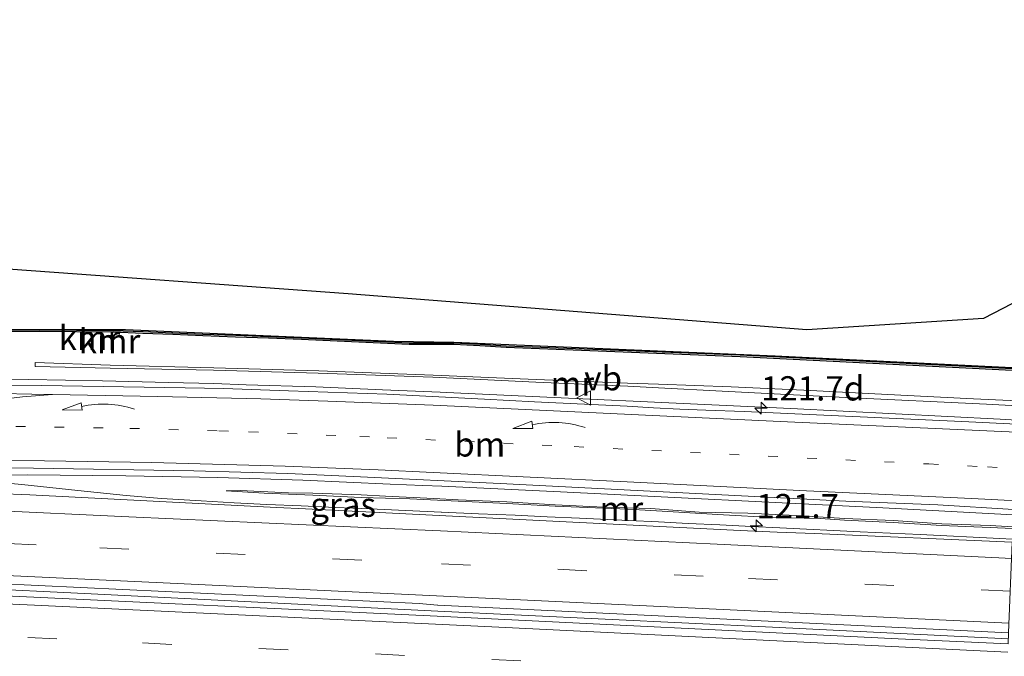
# Model space of a CAD drawing. Units: metres. Extents: x 169997 to 180000, y 556248 to 561963.
# Drawn here: x 172823 to 172925, y 559512 to 559578 of the extents above; entities that cross this region are included whole.
import ezdxf
from ezdxf.enums import TextEntityAlignment as Align

# ---------------------------------------------------------------- set-up
doc = ezdxf.new("R2010")
doc.units = ezdxf.units.M
doc.linetypes.add('VW-1-3_STREEP', pattern=[4, 1, -3])
doc.linetypes.add('VW-3-9_STREEP', pattern=[12, 3, -9])
doc.layers.get('0').update_dxf_attribs({"lineweight": 25})
for name, color, linetype, lineweight in [('B-ME-AM-KILOMETR-S-B1', 7, 'Continuous', 18), ('B-ME-BV-GELEIDECONSTRUCTIE-GELEIDERAIL-L-B1', 213, 'BV-GELEIDERAIL', 18), ('B-ME-IE-GRASLAND-GV-B6', 93, 'Continuous', 18), ('B-ME-MW-MUUR-GV-B6', 8, 'IE-TERREINAFSCHEIDING-KUNSTMATIG', 18), ('B-ME-OG-WATER-GV-B6', 153, 'Continuous', 18), ('B-ME-VH-VERH_SOORT-BITUMEN-GV-B6', 8, 'IE-TERREINAFSCHEIDING-NATUURLIJK-HOUTWAL', 18), ('B-ME-VW-MARKERING-13STREEP-045-L-B1', 255, 'VW-1-3_STREEP', 18), ('B-ME-VW-MARKERING-39STREEP-015-L-B1', 255, 'VW-3-9_STREEP', 18), ('B-ME-VW-MARKERING-PIJLVERDRIJF750-S-B1', 7, 'Continuous', 18), ('B-ME-VW-MARKERING-STREEP-015-L-B1', 7, 'Continuous', 18), ('B-ME-VW-MARKERING-VERDRIJFSTRP-GV-B6', 7, 'Continuous', 18), ('B-ME-VW-MEUBILAIR_WEGMEUBILAIR-VERKEERSBORD-S-B1', 8, 'Continuous', 18)]:
    doc.layers.add(name, color=color, linetype=linetype, lineweight=lineweight)
for name, color, linetype in [('B-ME-GW-INSTEEKWATERGANG-L-B1', 10, 'Continuous'), ('B-ME-KG-KADASTRAAL-OPNAMEDTMGRENS-L-B1', 10, 'Continuous'), ('B-ME-VV-KADEMUUR-GV-B6', 10, 'Continuous'), ('B-ME-VV-KADEMUUR-L-B1', 10, 'Continuous')]:
    doc.layers.add(name, color=color, linetype=linetype)
doc.styles.add('NLCS-ISO', font='NLCS-ISO.TTF')
doc.linetypes.add('BV-GELEIDERAIL', pattern='A,10,-3,[108,NLCS.SHX,S=1,R=0,X=0,Y=0],-3', length=16)
doc.linetypes.add('IE-TERREINAFSCHEIDING-KUNSTMATIG', pattern='A,4,[82,NLCS.SHX,S=0.75,R=90,X=0,Y=0],4,-2', length=10)
doc.linetypes.add('IE-TERREINAFSCHEIDING-NATUURLIJK-HOUTWAL', pattern='A,7,-1.5,[67,NLCS.SHX,S=0.75,R=45,X=0,Y=0],-1.5,7,-1.5,[70,NLCS.SHX,S=0.75,R=0,X=0,Y=0],-1.5', length=20)

# ---------------------------------------------------------------- blocks, each defined once
blk = doc.blocks.new('hecto')
for p, q in [((0, 0.625), (-0.625, 0)), ((0, -0.625), (0, 0.625)), ((-0.625, 0), (0.625, 0)), ((0.625, 0), (0, -0.625))]:
    blk.add_line(p, q)
blk = doc.blocks.new('pijlvl')
for p, q in [((5.37, 0.37, 0.1), (7.45, 0.45, 0.1)), ((5.53, -0.37, 0.1), (5.37, 0.37, 0.1)), ((5.45, 0, 0.1), (5.45, 0, 0.1)), ((5.45, 0, 0.1), (5.45, 0, 0.1)), ((7.45, 0.45, 0.1), (5.53, -0.37, 0.1))]:
    blk.add_line(p, q)
blk.add_arc((2.73, 9.68, 0.1), 10.06, 254.2853, 285.7147)
blk = doc.blocks.new('verkeersbord')
for p, q in [((0, 0.75), (-0.75, -0.625)), ((0.75, -0.625), (0, 0.75)), ((-0.75, -0.625), (0.75, -0.625))]:
    blk.add_line(p, q)

msp = doc.modelspace()

# ---------------------------------------------------------------- linework, layer by layer
at = {"layer": 'B-ME-BV-GELEIDECONSTRUCTIE-GELEIDERAIL-L-B1'}
for points in [[(172551.2519, 559551.3555, 1.7084), (172572.1195, 559545.8429, 1.69), (172595.9581, 559540.3355, 1.67), (172615.8293, 559536.3373, 1.6), (172628.6211, 559534.0687, 1.56), (172646.5593, 559531.3105, 1.53), (172673.0505, 559528.0015, 1.51), (172692.6019, 559526.1123, 1.51), (172726.1623, 559523.7029, 1.56), (172761.6277, 559521.9333, 1.53), (172796.2221, 559520.2373, 1.562), (172830.1383, 559518.5933, 1.58), (172866.5187, 559516.7833, 1.55), (172900.9985, 559515.1235, 1.51), (172925.2955, 559513.946, 1.576)], [(172812.8929, 559540.8709, 1.08), (172831.9783, 559540.5107, 1.15), (172838.8001, 559540.3607, 1.23), (172843.4721, 559540.2407, 1.31), (172846.7835, 559540.0963, 1.38), (172853.9761, 559539.8905, 1.56), (172860.8277, 559539.6005, 1.82), (172866.7759, 559539.3405, 1.93), (172867.4259, 559539.3091, 2.07), (172902.9047, 559537.6491, 3.75), (172924.4487, 559536.5589, 4.83), (172926.1788, 559536.4556, 4.9284)], [(172925.7949, 559526.6972, 5.2421), (172912.3751, 559527.4269, 4.56), (172879.1557, 559529.0669, 2.87), (172866.9609, 559529.6689, 2.32), (172864.9801, 559529.7389, 2.25), (172861.6089, 559529.8791, 2.1059), (172852.6295, 559530.2789, 1.8), (172843.8733, 559530.5689, 1.58), (172834.3959, 559530.7393, 1.44), (172824.2309, 559530.8369, 1.36), (172820.7521, 559530.8071, 1.3567), (172816.9901, 559530.4701, 1.3395), (172815.6851, 559530.4497, 1.31), (172812.9731, 559530.3619, 1.29), (172810.3903, 559530.4055, 1.26), (172802.7109, 559530.6629, 1.26), (172796.7113, 559530.6929, 1.29)], [(172821.0341, 559530.0891, 1.35), (172823.6733, 559529.8391, 1.35), (172826.5589, 559529.5241, 1.355), (172829.4443, 559529.2089, 1.36), (172834.4315, 559528.6993, 1.37), (172838.0569, 559528.3897, 1.37), (172842.1533, 559528.1399, 1.37), (172845.5423, 559527.9549, 1.35), (172848.9313, 559527.7701, 1.33), (172852.4675, 559527.6199, 1.3267), (172856.0039, 559527.4701, 1.3233), (172859.5403, 559527.3201, 1.32), (172863.2305, 559527.1501, 1.305), (172866.8859, 559526.9817, 1.2901), (172866.9207, 559526.9801, 1.29), (172870.7119, 559526.8241, 1.28), (172874.5031, 559526.6681, 1.27), (172877.8081, 559526.5181, 1.265), (172881.1131, 559526.3681, 1.26), (172886.2139, 559526.1381, 1.25), (172889.2741, 559525.9831, 1.25), (172892.3345, 559525.8281, 1.25), (172895.5839, 559525.6681, 1.26), (172898.8335, 559525.5081, 1.27), (172901.7537, 559525.3781, 1.28), (172904.5173, 559525.2381, 1.2933), (172907.2807, 559525.0981, 1.3067), (172910.0441, 559524.9581, 1.32), (172913.1339, 559524.8131, 1.33), (172916.2239, 559524.6681, 1.34), (172918.9541, 559524.5347, 1.3433), (172921.6843, 559524.4013, 1.3467), (172924.4145, 559524.2681, 1.35), (172925.6969, 559524.2023, 1.3486)]]:
    msp.add_polyline3d(points, dxfattribs=at)
at = {"layer": 'B-ME-GW-INSTEEKWATERGANG-L-B1'}
msp.add_polyline3d([(172926.3788, 559541.56, 0.3628), (172897.6801, 559542.9995, 0.3107), (172873.5797, 559543.9537, 0.3312), (172870.8735, 559544.1071, 0.2925), (172868.1681, 559544.2605, 0.3518), (172863.5711, 559544.2437, 0.292), (172856.1791, 559544.6007, 0.323), (172852.4831, 559544.7791, 0.2995), (172849.0965, 559544.9051, 0.3065), (172845.7101, 559545.0313, 0.2948), (172842.3235, 559545.1573, 0.3293), (172839.2417, 559545.2825, 0.3801), (172836.1599, 559545.4075, 0.3295), (172833.0781, 559545.5327, 0.3755), (172829.3049, 559545.5623, 0.32), (172825.5317, 559545.5921, 0.3056), (172808.4727, 559545.5371, 0.3433)], dxfattribs=at)
at = {"layer": 'B-ME-IE-GRASLAND-GV-B6'}
for points in [[(172808.4727, 559545.5371, 0.3433), (172825.5317, 559545.5921, 0.3056), (172829.3049, 559545.5623, 0.32), (172833.0781, 559545.5327, 0.3755), (172836.1599, 559545.4075, 0.3295), (172839.2417, 559545.2825, 0.3801), (172842.3235, 559545.1573, 0.3293), (172845.7101, 559545.0313, 0.2948), (172849.0965, 559544.9051, 0.3065), (172852.4831, 559544.7791, 0.2995), (172856.1791, 559544.6007, 0.323), (172863.5711, 559544.2437, 0.292), (172868.1681, 559544.2605, 0.3518), (172870.8735, 559544.1071, 0.2925), (172873.5797, 559543.9537, 0.3312), (172897.6801, 559542.9995, 0.3107), (172926.3788, 559541.56, 0.3628)], [(172926.257, 559538.444, -0.329), (172921.72, 559538.671, -0.351), (172914.227, 559539.049, -0.365), (172904.242, 559539.569, -0.279), (172896.75, 559539.907, -0.251), (172889.259, 559540.161, -0.279), (172886.084, 559540.269, -0.29), (172876.667, 559540.651, -0.285), (172866.06, 559541.1, -0.291), (172854.261, 559541.55, -0.342), (172843.468, 559541.872, -0.262), (172832.787, 559542.135, -0.299), (172825.057, 559542.39, -0.299), (172825.052, 559541.983, 0.256), (172832.775, 559541.809, 0.298), (172843.44, 559541.618, 0.484), (172854.224, 559541.323, 0.764), (172866.036, 559540.889, 1.211), (172876.646, 559540.382, 1.642), (172886.121, 559539.95, 2.169), (172889.282, 559539.791, 2.32), (172895.839, 559539.446, 2.608), (172908.523, 559538.79, 3.334), (172923.063, 559538.098, 3.937), (172926.237, 559537.947, 4.121)], [(172926.1636, 559536.066, 4.1535), (172921.2413, 559536.2973, 3.8406), (172898.1053, 559537.3669, 2.7535), (172894.1439, 559537.4983, 2.5286), (172891.4471, 559537.6021, 2.4228), (172888.7505, 559537.7179, 2.28), (172886.0535, 559537.9149, 2.157), (172876.5063, 559538.3563, 1.7209), (172871.3415, 559538.6437, 1.4556), (172861.2695, 559539.1535, 1.0436), (172851.1501, 559539.4869, 0.7161), (172847.2947, 559539.6357, 0.6191), (172844.5035, 559539.7101, 0.6048), (172840.5079, 559539.8081, 0.4785), (172825.7013, 559540.0285, 0.3418), (172815.1279, 559540.1369, 0.33)], [(172816.6775, 559531.6245, 0.57), (172824.8793, 559531.5193, 0.5805), (172841.3899, 559531.2467, 0.751), (172851.0879, 559530.9723, 0.9775), (172858.5839, 559530.6387, 1.2124), (172872.9589, 559529.9479, 1.799), (172908.5605, 559528.1265, 3.5541), (172918.0497, 559527.7429, 4.078), (172925.816, 559527.2403, 4.4525)], [(172925.6843, 559523.8775, 0.5397), (172905.3193, 559524.7725, 0.4962), (172901.5045, 559524.9387, 0.5076), (172897.6899, 559525.1051, 0.4787), (172852.8935, 559527.3337, 0.4856), (172849.9217, 559527.4705, 0.5077), (172824.4941, 559528.7671, 0.54), (172821.0733, 559528.9195, 0.4941)], [(172925.747, 559525.464, 4.423), (172923.432, 559525.604, 4.312), (172918.434, 559525.778, 4.097), (172913.444, 559526.11, 3.815), (172908.449, 559526.33, 3.615), (172903.459, 559526.652, 3.322), (172898.464, 559526.873, 3.038), (172893.464, 559526.997, 2.756), (172888.476, 559527.364, 2.537), (172883.618, 559527.486, 2.276), (172878.625, 559527.75, 2.052), (172873.633, 559528.045, 1.83), (172871.134, 559528.136, 1.721), (172868.637, 559528.26, 1.624), (172866.14, 559528.387, 1.488), (172861.146, 559528.637, 1.248), (172858.65, 559528.773, 1.118), (172853.652, 559528.929, 0.932), (172851.152, 559528.988, 0.875), (172846.158, 559529.224, 0.761), (172844.734, 559529.169, 0.68), (172848.649, 559528.944, 0.491), (172851.146, 559528.842, 0.478), (172853.644, 559528.721, 0.497), (172858.638, 559528.481, 0.527), (172863.637, 559528.363, 0.51), (172868.631, 559528.101, 0.458), (172873.626, 559527.884, 0.405), (172878.618, 559527.585, 0.462), (172883.614, 559527.38, 0.403), (172886.112, 559527.287, 0.447), (172888.466, 559527.148, 0.486), (172895.953, 559526.696, 0.413), (172900.946, 559526.432, 0.447), (172905.946, 559526.314, 0.43), (172908.441, 559526.148, 0.41), (172913.435, 559525.903, 0.413), (172918.426, 559525.596, 0.429), (172923.423, 559525.416, 0.466), (172925.739, 559525.284, 0.463)]]:
    msp.add_polyline3d(points, dxfattribs=at)
at = {"layer": 'B-ME-KG-KADASTRAAL-OPNAMEDTMGRENS-L-B1'}
msp.add_polyline3d([(172926.671, 559548.975, -0.344), (172922.747, 559546.94, -0.347), (172904.543, 559545.755, -0.336), (172857.308, 559549.479, -0.343), (172820.358, 559552.177, -0.343), (172794.374, 559554.031, -0.266), (172786.899, 559550.416, -0.133), (172700.576, 559554.989, -0.329), (172607.597, 559567.733, -0.13), (172558.611, 559577.732, -0.02)], dxfattribs=at)
at = {"layer": 'B-ME-MW-MUUR-GV-B6'}
for points in [[(172926.237, 559537.947, 4.121), (172923.063, 559538.098, 3.937), (172908.523, 559538.79, 3.334), (172895.839, 559539.446, 2.608), (172889.282, 559539.791, 2.32), (172886.121, 559539.95, 2.169), (172876.646, 559540.382, 1.642), (172866.036, 559540.889, 1.211), (172854.224, 559541.323, 0.764), (172843.44, 559541.618, 0.484), (172832.775, 559541.809, 0.298), (172825.052, 559541.983, 0.256), (172825.057, 559542.39, -0.299), (172832.787, 559542.135, -0.299), (172843.468, 559541.872, -0.262), (172854.261, 559541.55, -0.342), (172866.06, 559541.1, -0.291), (172876.667, 559540.651, -0.285), (172886.084, 559540.269, -0.29), (172889.259, 559540.161, -0.279), (172896.75, 559539.907, -0.251), (172904.242, 559539.569, -0.279), (172914.227, 559539.049, -0.365), (172921.72, 559538.671, -0.351), (172926.257, 559538.444, -0.329)], [(172925.739, 559525.284, 0.463), (172923.423, 559525.416, 0.466), (172918.426, 559525.596, 0.429), (172913.435, 559525.903, 0.413), (172908.441, 559526.148, 0.41), (172905.946, 559526.314, 0.43), (172900.946, 559526.432, 0.447), (172895.953, 559526.696, 0.413), (172888.466, 559527.148, 0.486), (172886.112, 559527.287, 0.447), (172883.614, 559527.38, 0.403), (172878.618, 559527.585, 0.462), (172873.626, 559527.884, 0.405), (172868.631, 559528.101, 0.458), (172863.637, 559528.363, 0.51), (172858.638, 559528.481, 0.527), (172853.644, 559528.721, 0.497), (172851.146, 559528.842, 0.478), (172848.649, 559528.944, 0.491), (172844.734, 559529.169, 0.68), (172846.158, 559529.224, 0.761), (172851.152, 559528.988, 0.875), (172853.652, 559528.929, 0.932), (172858.65, 559528.773, 1.118), (172861.146, 559528.637, 1.248), (172866.14, 559528.387, 1.488), (172868.637, 559528.26, 1.624), (172871.134, 559528.136, 1.721), (172873.633, 559528.045, 1.83), (172878.625, 559527.75, 2.052), (172883.618, 559527.486, 2.276), (172888.476, 559527.364, 2.537), (172893.464, 559526.997, 2.756), (172898.464, 559526.873, 3.038), (172903.459, 559526.652, 3.322), (172908.449, 559526.33, 3.615), (172913.444, 559526.11, 3.815), (172918.434, 559525.778, 4.097), (172923.432, 559525.604, 4.312), (172925.747, 559525.464, 4.423)]]:
    msp.add_polyline3d(points, dxfattribs=at)
at = {"layer": 'B-ME-OG-WATER-GV-B6'}
for points in [[(172700.576, 559554.989, -0.329), (172786.899, 559550.416, -0.133), (172794.374, 559554.031, -0.266), (172820.358, 559552.177, -0.343), (172857.308, 559549.479, -0.343), (172904.543, 559545.755, -0.336), (172922.747, 559546.94, -0.347), (172926.671, 559548.975, -0.344), (172926.528, 559545.356, -0.388), (172926.416, 559542.5045, 1.0466), (172926.3901, 559541.8469, -0.5273)], [(172926.3901, 559541.8469, -0.5273), (172901.2677, 559543.0791, -0.5297), (172868.1819, 559544.5077, -0.4448), (172861.9535, 559544.6003, -0.4421), (172834.3737, 559545.8211, -0.4511), (172807.2853, 559545.7947, -0.52), (172775.7983, 559545.7615, -0.5999), (172772.2891, 559545.7513, -0.5895), (172770.6859, 559544.0999, -0.584), (172737.2131, 559544.5967, -0.5257)]]:
    msp.add_polyline3d(points, dxfattribs=at)
at = {"layer": 'B-ME-VH-VERH_SOORT-BITUMEN-GV-B6'}
for points in [[(172815.1279, 559540.1369, 0.33), (172825.7013, 559540.0285, 0.3418), (172840.5079, 559539.8081, 0.4785), (172844.5035, 559539.7101, 0.6048), (172847.2947, 559539.6357, 0.6191), (172851.1501, 559539.4869, 0.7161), (172861.2695, 559539.1535, 1.0436), (172871.3415, 559538.6437, 1.4556), (172876.5063, 559538.3563, 1.7209), (172886.0535, 559537.9149, 2.157), (172888.7505, 559537.7179, 2.28), (172891.4471, 559537.6021, 2.4228), (172894.1439, 559537.4983, 2.5286), (172898.1053, 559537.3669, 2.7535), (172921.2413, 559536.2973, 3.8406), (172926.1636, 559536.066, 4.1535)], [(172925.816, 559527.2403, 4.4525), (172918.0497, 559527.7429, 4.078), (172908.5605, 559528.1265, 3.5541), (172872.9589, 559529.9479, 1.799), (172858.5839, 559530.6387, 1.2124), (172851.0879, 559530.9723, 0.9775), (172841.3899, 559531.2467, 0.751), (172824.8793, 559531.5193, 0.5805), (172816.6775, 559531.6245, 0.57)], [(172821.0733, 559528.9195, 0.4941), (172824.4941, 559528.7671, 0.54), (172849.9217, 559527.4705, 0.5077), (172852.8935, 559527.3337, 0.4856), (172897.6899, 559525.1051, 0.4787), (172901.5045, 559524.9387, 0.5076), (172905.3193, 559524.7725, 0.4962), (172925.6843, 559523.8775, 0.5397)], [(172925.6843, 559523.8775, 0.5397), (172925.3178, 559514.5584, 0.806), (172914.0045, 559515.1001, 0.7986), (172866.5503, 559517.4125, 0.7719), (172866.5115, 559517.4153, 0.7719), (172864.6035, 559517.5549, 0.7722), (172816.6027, 559519.8459, 0.8028), (172768.5763, 559522.2087, 0.7865), (172720.1545, 559524.7803, 0.77)], [(172720.1545, 559524.7803, 0.77), (172768.5763, 559522.2087, 0.7865), (172816.6027, 559519.8459, 0.8028), (172864.6035, 559517.5549, 0.7722), (172866.5115, 559517.4153, 0.7719), (172866.5503, 559517.4125, 0.7719), (172914.0045, 559515.1001, 0.7986), (172925.3178, 559514.5584, 0.806), (172925.2723, 559513.4015, 0.8275), (172913.9481, 559513.9469, 0.7923), (172866.4809, 559516.2599, 0.7599), (172819.7773, 559518.4657, 0.7751), (172772.2933, 559520.8153, 0.7417), (172759.5611, 559521.2965, 0.7256)], [(172759.5611, 559521.2965, 0.7256), (172772.2933, 559520.8153, 0.7417), (172819.7773, 559518.4657, 0.7751), (172866.4809, 559516.2599, 0.7599), (172913.9481, 559513.9469, 0.7923), (172925.2723, 559513.4015, 0.8275)]]:
    msp.add_polyline3d(points, dxfattribs=at)
at = {"layer": 'B-ME-VV-KADEMUUR-GV-B6'}
for points in [[(172807.2853, 559545.7947, -0.52), (172834.3737, 559545.8211, -0.4511), (172861.9535, 559544.6003, -0.4421), (172868.1819, 559544.5077, -0.4448), (172901.2677, 559543.0791, -0.5297), (172926.3901, 559541.8469, -0.5273)], [(172926.3788, 559541.56, 0.3628), (172897.6801, 559542.9995, 0.3107), (172873.5797, 559543.9537, 0.3312), (172870.8735, 559544.1071, 0.2925), (172868.1681, 559544.2605, 0.3518), (172863.5711, 559544.2437, 0.292), (172856.1791, 559544.6007, 0.323), (172852.4831, 559544.7791, 0.2995), (172849.0965, 559544.9051, 0.3065), (172845.7101, 559545.0313, 0.2948), (172842.3235, 559545.1573, 0.3293), (172839.2417, 559545.2825, 0.3801), (172836.1599, 559545.4075, 0.3295), (172833.0781, 559545.5327, 0.3755), (172829.3049, 559545.5623, 0.32), (172825.5317, 559545.5921, 0.3056), (172808.4727, 559545.5371, 0.3433)]]:
    msp.add_polyline3d(points, dxfattribs=at)
at = {"layer": 'B-ME-VV-KADEMUUR-L-B1'}
msp.add_polyline3d([(172926.3864, 559541.7099, 3.3628), (172897.6868, 559543.1494, 3.3107), (172873.5869, 559544.1035, 3.3312), (172870.882, 559544.2569, 3.2925), (172868.1721, 559544.4105, 3.3518), (172863.5745, 559544.3937, 3.292), (172856.1863, 559544.7505, 3.323), (172852.4895, 559544.929, 3.2995), (172849.1021, 559545.055, 3.3065), (172845.7157, 559545.1812, 3.2948), (172842.3293, 559545.3072, 3.3293), (172839.2478, 559545.4323, 3.3801), (172836.166, 559545.5573, 3.3295), (172833.0818, 559545.6827, 3.3755), (172829.306, 559545.7123, 3.32), (172825.532, 559545.7421, 3.3056), (172808.473, 559545.6871, 3.3433)], dxfattribs=at)
at = {"layer": 'B-ME-VW-MARKERING-13STREEP-045-L-B1'}
msp.add_polyline3d([(172808.8225, 559535.7341, 0.4733), (172823.0599, 559535.8151, 0.4848), (172834.8143, 559535.6183, 0.5707), (172843.9891, 559535.3519, 0.7117), (172847.0473, 559535.2631, 0.7777), (172858.4933, 559534.7875, 1.1143), (172861.3137, 559534.6591, 1.2125), (172880.5911, 559533.7325, 2.0504), (172917.0989, 559531.9483, 3.8924), (172923.1421, 559531.6493, 4.206), (172925.8937, 559531.5177, 4.33), (172925.9843, 559531.513, 4.3348)], dxfattribs=at)
at = {"layer": 'B-ME-VW-MARKERING-39STREEP-015-L-B1'}
for points in [[(172925.488, 559518.8364, 0.8146), (172893.8689, 559520.3859, 0.645), (172858.6927, 559522.0489, 0.67), (172825.1741, 559523.6005, 0.6997), (172790.4947, 559525.2727, 0.69), (172756.0447, 559527.0135, 0.68), (172720.6251, 559528.9985, 0.6637), (172689.2807, 559531.3311, 0.66), (172665.8511, 559533.7603, 0.665), (172645.3677, 559536.4359, 0.6832), (172618.4005, 559540.8053, 0.7304), (172595.4869, 559545.4167, 0.7802), (172570.5781, 559551.2167, 0.82), (172561.0117, 559553.6859, 0.84), (172552.5713, 559556.0835, 0.8582)], [(172925.1077, 559509.2161, 0.729), (172922.4637, 559509.3451, 0.73), (172875.0827, 559511.6581, 0.6308), (172827.3027, 559513.9201, 0.7013), (172779.0135, 559516.2463, 0.69), (172731.5129, 559518.5527, 0.7599), (172710.2413, 559519.7321, 0.7579), (172702.1549, 559520.3525, 0.76), (172689.7355, 559521.0863, 0.7621), (172674.7757, 559522.4761, 0.76), (172659.4811, 559524.2779, 0.77), (172628.7963, 559528.8107, 0.82), (172625.8115, 559529.2773, 0.843), (172614.0019, 559531.3401, 0.8585), (172590.5267, 559536.0925, 0.9118), (172567.1227, 559541.6329, 0.9668), (172549.8174, 559546.2125, 1.0217)]]:
    msp.add_polyline3d(points, dxfattribs=at)
at = {"layer": 'B-ME-VW-MARKERING-STREEP-015-L-B1'}
for points in [[(172551.6783, 559552.8834, 0.9398), (172558.1079, 559551.0601, 0.9292), (172576.9641, 559546.2149, 0.88), (172601.1943, 559540.8189, 0.8493), (172626.6147, 559535.9839, 0.784), (172645.4865, 559533.0455, 0.7536), (172673.7813, 559529.4831, 0.73), (172692.7469, 559527.6701, 0.7347), (172741.6605, 559524.4425, 0.7574), (172790.5111, 559521.9455, 0.7705), (172838.2397, 559519.6975, 0.78), (172886.5909, 559517.4155, 0.72), (172925.3604, 559515.5566, 0.9934)], [(172925.2393, 559512.5614, 0.7943), (172920.9987, 559512.7687, 0.7958), (172872.8235, 559515.1227, 0.71), (172824.9935, 559517.3961, 0.77), (172821.2081, 559517.5703, 0.7553), (172771.7291, 559519.9435, 0.7379), (172723.0439, 559522.3251, 0.7), (172680.5087, 559525.3317, 0.6829), (172676.0203, 559525.7379, 0.69), (172645.2829, 559529.5791, 0.719), (172618.9887, 559533.8851, 0.77), (172600.8879, 559537.3521, 0.8118), (172593.4229, 559538.9399, 0.84), (172574.2947, 559543.3597, 0.86), (172555.4463, 559548.1543, 0.9296), (172550.7318, 559549.4891, 0.9425)], [(172826.8275, 559539.1197, 0.4292), (172837.6867, 559538.9155, 0.52), (172848.2979, 559538.6683, 0.72), (172855.2189, 559538.4121, 0.92), (172866.0407, 559538.0083, 1.3107), (172901.8039, 559536.3279, 2.9888), (172919.2601, 559535.5245, 3.85), (172926.1301, 559535.214, 4.2293)], [(172717.4521, 559532.5359, 0.5748), (172745.0673, 559530.9313, 0.6), (172774.2863, 559529.4127, 0.6065), (172777.8083, 559529.2317, 0.62), (172805.3433, 559527.8681, 0.61), (172834.7029, 559526.5151, 0.62), (172862.0921, 559525.2653, 0.57), (172866.8101, 559525.0435, 0.5675), (172895.3083, 559523.6797, 0.5613), (172924.3201, 559522.2735, 0.6224), (172925.6186, 559522.2091, 0.6227)], [(172717.4747, 559532.8029, 0.57), (172720.3161, 559532.6863, 0.581), (172756.1553, 559531.8745, 0.5658), (172783.7173, 559531.9287, 0.55), (172786.4149, 559531.9651, 0.5693), (172789.1123, 559532.0015, 0.56), (172794.2983, 559532.0909, 0.5881), (172816.9543, 559532.3483, 0.5766), (172826.0325, 559532.2741, 0.5958), (172837.0921, 559532.1023, 0.7022), (172850.8047, 559531.7349, 0.98), (172860.3745, 559531.3441, 1.2892), (172866.0677, 559531.0763, 1.5088), (172886.0481, 559530.1005, 2.4237), (172904.5181, 559529.1895, 3.3502), (172921.5465, 559528.3901, 4.2407), (172924.8853, 559528.2295, 4.3927), (172925.8531, 559528.1834, 4.4437)]]:
    msp.add_polyline3d(points, dxfattribs=at)
at = {"layer": 'B-ME-VW-MARKERING-VERDRIJFSTRP-GV-B6'}
for points in [[(172821.5935, 559539.2199, 0.4), (172824.7187, 559539.1341, 0.4106), (172826.8275, 559539.1197, 0.4292)], [(172826.8275, 559539.1197, 0.4292), (172823.7583, 559538.8619, 0.4176), (172821.7737, 559538.6217, 0.4163)]]:
    msp.add_polyline3d(points, dxfattribs=at)

# ---------------------------------------------------------------- block references
at = {"layer": 'B-ME-AM-KILOMETR-S-B1', "rotation": 90}
for p in [(172899.827, 559537.709, 2.912), (172899.338, 559525.578, 0.499)]:
    msp.add_blockref('hecto', p, dxfattribs=at)
at = {"layer": 'B-ME-VW-MARKERING-PIJLVERDRIJF750-S-B1', "rotation": 177.1}
for p in [(172835.2878, 559537.5833, 0.5315), (172881.7197, 559535.6936, 2.0547)]:
    msp.add_blockref('pijlvl', p, dxfattribs=at)
at = {"layer": 'B-ME-VW-MEUBILAIR_WEGMEUBILAIR-VERKEERSBORD-S-B1', "rotation": 90}
msp.add_blockref('verkeersbord', (172881.62, 559538.751, 2.021), dxfattribs=at)

# ---------------------------------------------------------------- texts
at = {"layer": 'B-ME-AM-KILOMETR-S-B1', "ltscale": 0.2, "style": 'NLCS-ISO'}
for s, p in [('121.7d', (172899.827, 559537.709, 2.912)), ('121.7', (172899.338, 559525.578, 0.499))]:
    msp.add_text(s, height=2.5, dxfattribs=at).set_placement(p, align=Align.BOTTOM_LEFT)
at = {"layer": 'B-ME-IE-GRASLAND-GV-B6', "ltscale": 0.2, "style": 'NLCS-ISO'}
msp.add_text('gras', height=2.5, dxfattribs=at).set_placement((172856.7832, 559527.751), align=Align.MIDDLE_CENTER)
at = {"layer": 'B-ME-MW-MUUR-GV-B6', "ltscale": 0.2, "style": 'NLCS-ISO'}
for p in [(172880.3967, 559540.2208), (172885.4507, 559527.3357)]:
    msp.add_text('mr', height=2.5, dxfattribs=at).set_placement(p, align=Align.MIDDLE_CENTER)
at = {"layer": 'B-ME-VV-KADEMUUR-GV-B6', "ltscale": 0.2, "style": 'NLCS-ISO'}
msp.add_text('kmr', height=2.5, dxfattribs=at).set_placement((172832.7202, 559544.6102), align=Align.MIDDLE_CENTER)
at = {"layer": 'B-ME-VV-KADEMUUR-L-B1', "ltscale": 0.2, "style": 'NLCS-ISO'}
msp.add_text('kmr', height=2.5, dxfattribs=at).set_placement((172830.6495, 559544.9488), align=Align.MIDDLE_CENTER)
at = {"layer": 'B-ME-VW-MARKERING-13STREEP-045-L-B1', "ltscale": 0.2, "style": 'NLCS-ISO'}
msp.add_text('bm', height=2.5, dxfattribs=at).set_placement((172870.8542, 559533.9658), align=Align.MIDDLE_CENTER)
at = {"layer": 'B-ME-VW-MEUBILAIR_WEGMEUBILAIR-VERKEERSBORD-S-B1', "ltscale": 0.2, "style": 'NLCS-ISO'}
msp.add_text('vb', height=2.5, dxfattribs=at).set_placement((172881.62, 559538.751, 2.021), align=Align.BOTTOM_LEFT)

doc.saveas('drawing.dxf')
